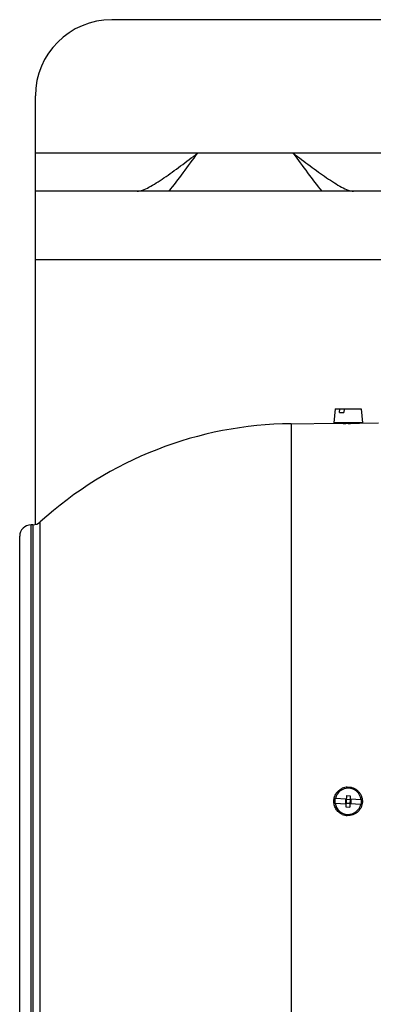
# Model space of a CAD drawing. Units: millimetres. Extents: x -1281 to 2084, y -700 to 905.
# Drawn here: x 559 to 652, y -548 to -290 of the extents above; entities that cross this region are included whole.
import ezdxf

# ---------------------------------------------------------------- set-up
doc = ezdxf.new("R2010")
doc.units = ezdxf.units.MM
doc.header["$LTSCALE"] = 19.36
doc.layers.get('0').update_dxf_attribs({"linetype": 'CONTINUOUS'})
doc.layers.add('02___PRT_ALL_AXES', color=7, linetype='CONTINUOUS')

msp = doc.modelspace()

# ---------------------------------------------------------------- linework, layer by layer
at = {"color": 3, "linetype": 'CONTINUOUS'}
for p, q in [((1393.38, -290.07), (583.38, -290.07)), ((563.38, -422.54), (563.38, -310.07)), ((1266.51, -335.07), (563.38, -335.07))]:
    msp.add_line(p, q, dxfattribs=at)
at = {"color": 9, "linetype": 'CONTINUOUS'}
for p, q in [((1256.43, -353.07), (563.38, -353.07)), ((630.42, -495.07), (630.42, -396.02)), ((562.26, -567.59), (562.26, -422.54)), ((562.68, -422.54), (562.68, -567.6)), ((564.67, -568.38), (564.67, -421.76))]:
    msp.add_line(p, q, dxfattribs=at)
at = {"color": 7, "linetype": 'CONTINUOUS'}
for p, q in [((641.86, -392.1), (641.53, -395.8)), ((641.86, -392.1), (648.71, -392.1)), ((643.07, -393.1), (643.11, -392.1)), ((644.26, -392.1), (644.21, -393.1)), ((648.71, -392.1), (649.03, -395.8)), ((643.07, -393.1), (644.21, -393.1)), ((630.42, -396.02), (642.28, -395.91)), ((649.03, -395.8), (641.53, -395.8)), ((642.28, -395.91), (642.29, -395.91)), ((642.29, -395.91), (642.78, -395.92)), ((642.78, -395.92), (642.78, -395.8)), ((647.78, -395.88), (647.78, -395.8)), ((647.78, -395.88), (648.25, -395.86)), ((648.25, -395.86), (648.28, -395.86)), ((648.28, -395.86), (653.28, -395.82)), ((562.68, -422.54), (562.26, -422.54)), ((559.28, -564.59), (559.28, -425.54)), ((641.8, -495.57), (644.76, -495.69)), ((641.86, -494.27), (644.81, -494.4)), ((644.6, -494.54), (644.56, -495.54)), ((644.56, -495.54), (645.96, -495.59)), ((644.6, -494.54), (646, -494.6)), ((644.84, -493.55), (644.72, -496.54)), ((644.84, -493.55), (645.84, -493.59)), ((645.84, -493.59), (645.72, -496.59)), ((648.71, -495.86), (645.75, -495.74)), ((645.81, -494.44), (648.76, -494.56)), ((646, -494.6), (645.96, -495.59)), ((644.72, -496.54), (645.72, -496.59))]:
    msp.add_line(p, q, dxfattribs=at)
at = {"color": 3, "linetype": 'CONTINUOUS'}
msp.add_arc((583.38, -310.07), 20, 90, 180, dxfattribs=at)
at = {"color": 7, "linetype": 'CONTINUOUS'}
for centre, radius, start, end in [((631.28, -495.07), 99.05, 90.5, 132.2608), ((644.42, -296.79), 99.14, 269.0553, 270.5001), ((644.42, -296.69), 99.25, 270.5004, 271.9441), ((562.28, -425.54), 3, 90.5, 180), ((562.65, -419.54), 3, 270.5, 312.2608), ((645.28, -495.07), 3.43, 8.5467, 166.675), ((645.28, -495.07), 3.75, 93.1306, 114.0147), ((645.28, -495.07), 3.51, 166.9506, 188.2712), ((645.28, -495.07), 3.43, 188.5467, 346.675), ((645.28, -495.07), 3.51, 346.9506, 8.2712), ((645.28, -495.07), 3.75, 245.9853, 266.8694)]:
    msp.add_arc(centre, radius, start, end, dxfattribs=at)
for points, knots in [([(641.54, -494.91), (641.55, -494.74), (641.58, -494.39), (641.71, -493.89), (641.91, -493.4), (642.17, -492.95), (642.49, -492.54), (642.87, -492.18), (643.29, -491.87), (643.6, -491.71), (643.76, -491.64)], [0, 0, 0, 0, 0.125006, 0.25001, 0.37501, 0.500007, 0.625003, 0.749999, 0.874998, 1, 1, 1, 1]), ([(645.08, -491.32), (645.21, -491.31), (645.47, -491.31), (645.86, -491.35), (646.24, -491.43), (646.61, -491.55), (646.97, -491.71), (647.42, -491.97), (647.93, -492.38), (648.34, -492.89), (648.61, -493.34), (648.77, -493.69), (648.89, -494.06), (648.98, -494.44), (649.02, -494.83), (649.02, -495.09), (649.02, -495.22)], [0, 0, 0, 0, 0.062529, 0.125056, 0.187579, 0.250099, 0.312616, 0.37513, 0.499984, 0.624843, 0.687361, 0.749883, 0.812408, 0.874937, 0.937468, 1, 1, 1, 1]), ([(643.76, -498.49), (643.59, -498.42), (643.26, -498.24), (642.81, -497.9), (642.41, -497.5), (642.09, -497.05), (641.83, -496.55), (641.64, -496.02), (641.54, -495.47), (641.53, -495.1), (641.54, -494.91)], [0, 0, 0, 0, 0.125001, 0.249999, 0.374995, 0.49999, 0.624988, 0.749989, 0.874994, 1, 1, 1, 1]), ([(649.02, -495.22), (649.01, -495.47), (648.94, -495.96), (648.69, -496.66), (648.31, -497.3), (647.81, -497.86), (647.22, -498.3), (646.54, -498.62), (645.82, -498.8), (645.32, -498.82), (645.08, -498.81)], [0, 0, 0, 0, 0.12502, 0.25003, 0.375025, 0.50001, 0.624993, 0.749983, 0.874986, 1, 1, 1, 1])]:
    msp.add_open_spline(points, degree=3, knots=knots, dxfattribs=at)
at = {"color": 9, "linetype": 'CONTINUOUS'}
msp.add_open_spline([(630.38, -594.12), (630.38, -594.12), (630.37, -594.12), (630.36, -594.12), (630.36, -594.12), (630.36, -594.12), (630.36, -594.12), (630.36, -594.11), (630.36, -594.11), (630.36, -594.11), (630.36, -594.11), (630.36, -594.11), (630.37, -594.11), (630.38, -594.11), (630.39, -594.11), (630.41, -594.11), (630.42, -594.11), (630.43, -594.11), (630.43, -594.11), (630.44, -594.11), (630.44, -594.11), (630.44, -594.11), (630.44, -594.11), (630.45, -594.11), (630.45, -594.11), (630.44, -594.11), (630.44, -594.11), (630.44, -594.1), (630.44, -594.1), (630.44, -594.1), (630.44, -594.1), (630.43, -594.1), (630.43, -594.1), (630.42, -594.1), (630.42, -594.1), (630.42, -594.1), (630.42, -594.1), (630.41, -594.1), (630.41, -594.1), (630.41, -594.1), (630.42, -594.09), (630.42, -594.09), (630.42, -594.09), (630.42, -594.09), (630.42, -594.09), (630.43, -594.09), (630.43, -594.09), (630.43, -594.08), (630.43, -594.08), (630.43, -594.08), (630.43, -594.08), (630.42, -594.08), (630.42, -594.07), (630.42, -594.07), (630.42, -594.07), (630.42, -594.06), (630.42, -594.06), (630.42, -594.06), (630.42, -594.05), (630.42, -594.05), (630.42, -594.04), (630.42, -594.04), (630.42, -594.03), (630.42, -594.03), (630.42, -594.02), (630.42, -594.01), (630.42, -594), (630.42, -594), (630.42, -593.99), (630.42, -593.98), (630.42, -593.97), (630.42, -593.96), (630.42, -593.94), (630.42, -593.93), (630.42, -593.92), (630.42, -593.9), (630.42, -593.88), (630.42, -593.86), (630.42, -593.84), (630.42, -593.81), (630.42, -593.78), (630.42, -593.74), (630.42, -593.68), (630.42, -593.6), (630.42, -593.49), (630.42, -593.35), (630.42, -593.19), (630.42, -593.02), (630.42, -592.83), (630.42, -592.63), (630.42, -592.41), (630.42, -592.1), (630.42, -591.66), (630.42, -591.1), (630.42, -590.48), (630.42, -589.8), (630.42, -589.06), (630.42, -588.27), (630.42, -587.42), (630.42, -586.51), (630.42, -585.56), (630.42, -584.17), (630.42, -582.3), (630.42, -579.9), (630.42, -577.3), (630.42, -574.51), (630.42, -571.52), (630.42, -568.34), (630.42, -564.99), (630.42, -561.48), (630.42, -556.48), (630.42, -549.87), (630.42, -541.57), (630.42, -532.81), (630.42, -523.7), (630.42, -514.31), (630.42, -504.73), (630.42, -498.3), (630.42, -495.07)], degree=3, knots=[0, 0, 0, 0, 0.00011, 0.000186, 0.000212, 0.000231, 0.000242, 0.000246, 0.000249, 0.000259, 0.000275, 0.000296, 0.000356, 0.000434, 0.000635, 0.000753, 0.000875, 0.000985, 0.001028, 0.001065, 0.001094, 0.001117, 0.001133, 0.001143, 0.001149, 0.001155, 0.001166, 0.001181, 0.0012, 0.001222, 0.001248, 0.001276, 0.001336, 0.001395, 0.001422, 0.001445, 0.001464, 0.001479, 0.001488, 0.001498, 0.001506, 0.001516, 0.001541, 0.001567, 0.001591, 0.00163, 0.00168, 0.001699, 0.001721, 0.001747, 0.001778, 0.001811, 0.001846, 0.001876, 0.001902, 0.001951, 0.002007, 0.002035, 0.002062, 0.002117, 0.002177, 0.002239, 0.002302, 0.002367, 0.002435, 0.002504, 0.002576, 0.00265, 0.002727, 0.002805, 0.002886, 0.003055, 0.003233, 0.003326, 0.003421, 0.003618, 0.003824, 0.00404, 0.004265, 0.004499, 0.004743, 0.005258, 0.005811, 0.006401, 0.007693, 0.009135, 0.010725, 0.012464, 0.014351, 0.016387, 0.01857, 0.020901, 0.026004, 0.031693, 0.037963, 0.044812, 0.052235, 0.060228, 0.068786, 0.077904, 0.087576, 0.097796, 0.119858, 0.144036, 0.170272, 0.198504, 0.228662, 0.260674, 0.294465, 0.329951, 0.367049, 0.445717, 0.529712, 0.618228, 0.710413, 0.805382, 0.902221, 1, 1, 1, 1], dxfattribs=at)
at = {"layer": '02___PRT_ALL_AXES', "color": 9, "linetype": 'CONTINUOUS'}
for p, q in [((605.88, -325.07), (563.38, -325.07)), ((1275.22, -325.07), (630.88, -325.07))]:
    msp.add_line(p, q, dxfattribs=at)
at = {"layer": '02___PRT_ALL_AXES', "color": 3, "linetype": 'CONTINUOUS'}
msp.add_line((630.88, -325.07), (605.88, -325.07), dxfattribs=at)
for points, knots in [([(590.07, -335.07), (590.54, -335.07), (591.62, -334.76), (593.25, -333.97), (595.11, -332.86), (597.12, -331.52), (599.24, -330.03), (602.18, -327.87), (604.39, -326.19), (605.88, -325.07)], [0, 0, 0, 0, 0.075096, 0.173274, 0.289933, 0.419081, 0.557718, 0.702855, 1, 1, 1, 1]), ([(630.88, -325.07), (632.36, -326.19), (634.56, -327.85), (637.49, -330), (639.6, -331.49), (641.61, -332.83), (643.48, -333.95), (645.13, -334.76), (646.22, -335.07), (646.69, -335.07)], [0, 0, 0, 0, 0.295535, 0.439492, 0.577604, 0.707094, 0.824664, 0.923912, 1, 1, 1, 1])]:
    msp.add_open_spline(points, degree=3, knots=knots, dxfattribs=at)
at = {"layer": '02___PRT_ALL_AXES', "color": 7, "linetype": 'CONTINUOUS'}
for points, knots in [([(598.39, -335.07), (599.65, -333.46), (602.16, -330.13), (604.63, -326.78), (605.88, -325.07)], [0, 0, 0, 0, 0.490773, 1, 1, 1, 1]), ([(630.88, -325.07), (632.14, -326.78), (634.61, -330.14), (637.12, -333.46), (638.38, -335.07)], [0, 0, 0, 0, 0.50999, 1, 1, 1, 1])]:
    msp.add_open_spline(points, degree=3, knots=knots, dxfattribs=at)

doc.saveas('drawing.dxf')
